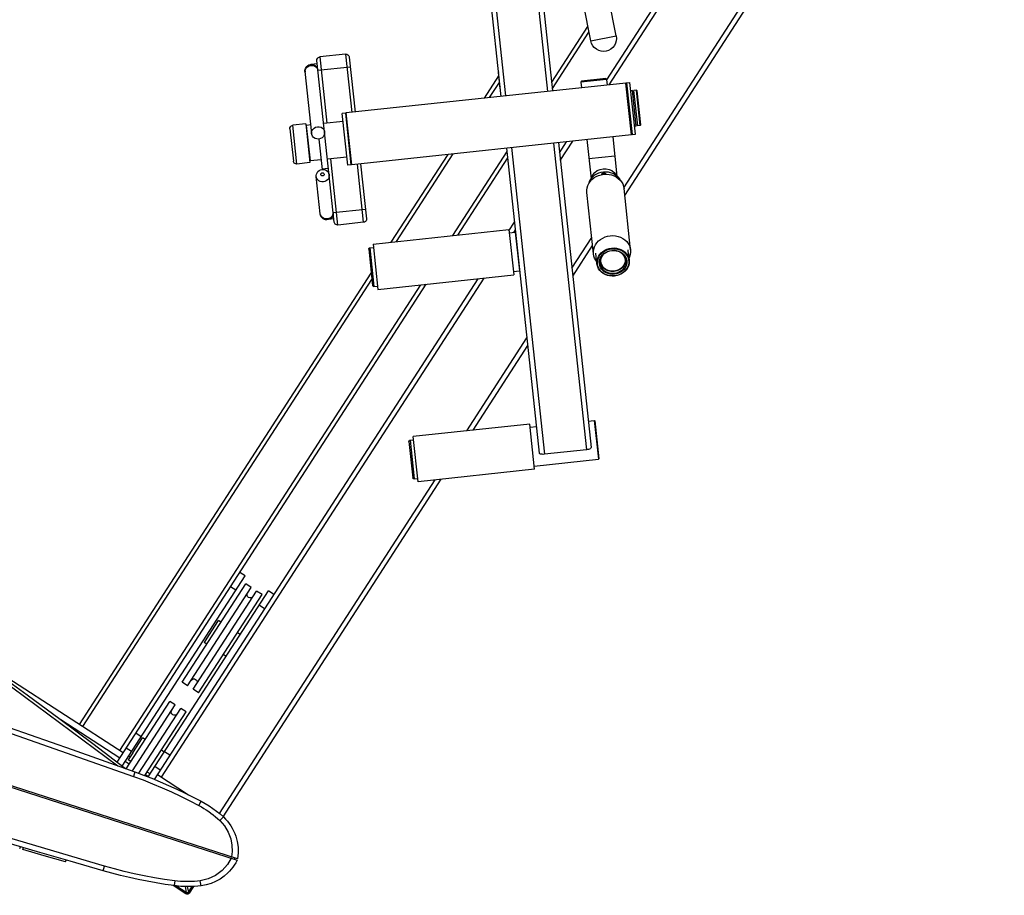
# Model space of a CAD drawing. Units: metres. Extents: x -193.9 to -116.5, y 95.1 to 127.6.
# Drawn here: x -121.6 to -120.5, y 109.1 to 110.1 of the extents above; entities that cross this region are included whole.
import ezdxf

# ---------------------------------------------------------------- set-up
doc = ezdxf.new("R2010")
doc.units = ezdxf.units.M
doc.layers.get('0').update_dxf_attribs({"true_color": 0x000000})
doc.layers.add('Default', color=7, linetype='Continuous', true_color=0x000000)

# ---------------------------------------------------------------- blocks, each defined once
blk = doc.blocks.new('A$C022D36FF')
at = {"color": 18, "linetype": 'ByBlock', "lineweight": -2, "true_color": 0x000000}
for points in [[(1033.64, 1355.24), (1033.64, 1012.68)], [(1038.18, 1010.08), (1038.18, 1355.24)], [(1101.56, 937.13), (1101.56, 1355.24)], [(1106.1, 931.59), (1106.1, 1355.24)], [(993.72, 974.07), (780.91, 1236.86)], [(963.23, 949.38), (769.12, 1189.06)], [(959.7, 946.52), (767.97, 1183.28)], [(997.23, 976.92), (859.65, 1146.83)], [(1018.93, 1051.75), (943.42, 1129.94)], [(1001.56, 1034.98), (926.06, 1113.16)], [(1001.56, 1034.98), (1018.93, 1051.75)], [(1018.93, 1051.75), (1020.38, 1049.93), (1021.44, 1047.89), (1022.09, 1045.68), (1022.31, 1043.36), (1022.07, 1040.93), (1021.36, 1038.66), (1020.25, 1036.61), (1018.78, 1034.82), (1016.99, 1033.35), (1014.94, 1032.23), (1012.67, 1031.53), (1010.24, 1031.28), (1007.82, 1031.53), (1005.53, 1032.25), (1003.42, 1033.4), (1001.56, 1034.97)], [(992.14, 983.23), (992.14, 1044.74)], [(995.9, 978.57), (995.9, 1040.84)], [(1001.56, 1034.98), (1001.56, 1034.97)], [(1050.21, 1019.81), (847.23, 855.45)], [(1051.25, 1019.7), (1050.21, 1019.81)], [(1080.61, 982.28), (1050.21, 1019.81)], [(1050.8, 1020.28), (1053.14, 1022.19)], [(1050.8, 1020.28), (1081.18, 982.74)], [(1083.53, 984.64), (1053.14, 1022.19)], [(1059.19, 1017.38), (1057.89, 1016.32)], [(1080.09, 991.57), (1059.2, 1017.38)], [(1060.76, 1017.56), (1059.73, 1016.72)], [(1061.99, 1019.65), (1060.24, 1018.22)], [(1081.13, 992.41), (1060.24, 1018.22)], [(1063.05, 1019.53), (1062, 1019.65)], [(1082.89, 993.84), (1062, 1019.65)], [(1083.01, 994.89), (1063.05, 1019.53)], [(1033.38, 1013), (1014.61, 997.8)], [(1032.32, 1013.1), (1014.73, 998.85)], [(1032.32, 1013.1), (1033.38, 1013)], [(1033.38, 1013), (1036.7, 1008.89)], [(1014.73, 998.85), (1014.61, 997.8)], [(1014.61, 997.8), (1017.93, 993.69)], [(1080.09, 991.57), (1078.79, 990.51)], [(1080.6, 993.07), (1079.57, 992.23)], [(1082.89, 993.84), (1081.13, 992.41)], [(1083.01, 994.89), (1082.89, 993.84)], [(1080.61, 982.28), (877.64, 817.91)], [(1080.71, 983.33), (1080.61, 982.28)], [(1081.18, 982.74), (1083.53, 984.64)], [(1067.1, 971.34), (1090.27, 942.75)], [(945.51, 963.84), (945.25, 964.37)], [(945.31, 964.29), (945.36, 964.1)], [(945.36, 964.1), (945.51, 963.84)], [(955.03, 952.08), (945.51, 963.84)], [(947.59, 936.72), (947.59, 961.28)], [(951.35, 939.77), (951.35, 956.63)], [(953.76, 953.86), (953.95, 953.41)], [(954.26, 953.22), (953.95, 953.41)], [(955.34, 951.89), (955.03, 952.08)], [(1048.34, 956.15), (1071.5, 927.55)], [(1078.51, 957.26), (1059.73, 942.07)], [(1033.64, 931.97), (1033.64, 944.24)], [(1038.18, 926.36), (1038.18, 947.92)], [(1075.7, 941.54), (1078.14, 943.12), (1080.83, 944.14), (1083.59, 944.53), (1086.28, 944.28), (1088.74, 943.39), (1089.42, 942.91)], [(1077.54, 939.27), (1079.3, 940.52), (1081.18, 941.54), (1083.15, 942.3), (1085.19, 942.79), (1087.24, 943.01), (1089.24, 942.95), (1091.19, 942.6), (1093.02, 941.98), (1094.14, 941.39)], [(1024.1, 936.52), (1204.39, 713.88)], [(1027.64, 939.38), (1206.95, 717.95)], [(1071.17, 929.18), (1070.83, 931.77), (1071.14, 934.46), (1072.1, 937.08), (1073.65, 939.48), (1075.7, 941.54)], [(1072.02, 923.48), (1071.68, 924.69), (1071.45, 926.61), (1071.52, 928.58), (1071.87, 930.57), (1072.51, 932.52), (1073.42, 934.41), (1074.58, 936.18), (1075.96, 937.82), (1077.54, 939.27)], [(1074.98, 914.85), (1073.76, 916.63), (1072.87, 918.59), (1072.26, 920.7), (1072, 922.9), (1072.07, 925.17), (1072.48, 927.46), (1073.21, 929.7), (1074.25, 931.87), (1075.58, 933.91), (1077.18, 935.79)], [(1077.18, 935.79), (1079, 937.46)], [(1077.47, 936.49), (1077.39, 936.64), (1077.34, 936.83), (1077.36, 937.06), (1077.44, 937.32), (1077.57, 937.61), (1077.75, 937.9), (1077.98, 938.17), (1078.24, 938.4)], [(1077.77, 936.33), (1077.47, 936.49)], [(1078.24, 938.4), (1078.53, 938.61), (1078.84, 938.78), (1079.17, 938.9), (1079.47, 938.97), (1079.75, 938.98), (1079.98, 938.95), (1080.16, 938.88), (1080.27, 938.77)], [(1079, 937.46), (1081.02, 938.9)], [(1080.27, 938.77), (1080.37, 938.44)], [(1081.02, 938.9), (1083.19, 940.06), (1085.46, 940.94), (1087.81, 941.51), (1090.15, 941.77), (1092.46, 941.68), (1094.71, 941.29), (1096.81, 940.57), (1098.75, 939.55), (1100.47, 938.26), (1101.95, 936.7)], [(1138.07, 892.12), (1101.95, 936.7)], [(1071.17, 929.18), (1071.52, 928.41)], [(1111.08, 870.27), (1074.98, 914.85)], [(990.09, 908.98), (1169.4, 687.55)], [(992.14, 813.47), (992.14, 906.46)], [(993.62, 911.83), (1173.91, 689.21)], [(817.14, 901.01), (798.37, 885.82)], [(817.14, 901.02), (818.04, 901.52), (819.04, 901.69), (819.71, 901.62), (820.34, 901.4), (820.91, 901.05), (821.39, 900.57)], [(817.14, 901.01), (851.35, 858.78)], [(821.39, 900.57), (853.69, 860.68)], [(995.9, 816.52), (995.9, 901.82)], [(1115.1, 892.88), (1117.12, 894.32), (1119.29, 895.48), (1121.56, 896.36), (1123.91, 896.93), (1126.25, 897.18), (1128.56, 897.1), (1130.81, 896.71), (1132.91, 895.99), (1134.85, 894.97), (1136.57, 893.67), (1138.07, 892.12)], [(803.63, 874.53), (827.1, 893.53)], [(1111.08, 870.27), (1109.86, 872.05), (1108.95, 874.01), (1108.36, 876.11), (1108.1, 878.32), (1108.19, 880.59), (1108.58, 882.88), (1109.31, 885.12), (1110.37, 887.29), (1111.68, 889.33), (1113.28, 891.21), (1115.1, 892.88)], [(1124.2, 885.22), (1126.19, 886.27), (1128.27, 887.05), (1130.4, 887.51), (1132.53, 887.67), (1134.63, 887.53), (1136.64, 887.07), (1138.51, 886.32), (1140.2, 885.29), (1141.68, 884), (1142.32, 883.27)], [(1139.04, 887.3), (1136.05, 891)], [(1138.07, 892.12), (1139.27, 890.35), (1140.18, 888.39), (1140.77, 886.28), (1140.93, 884.99)], [(1138.43, 887.95), (1138.61, 887.8)], [(1138.56, 887.74), (1138.43, 887.95)], [(1139.6, 886.58), (1138.56, 887.74)], [(1138.67, 887.74), (1139.04, 887.3)], [(1139.05, 887.3), (1139.6, 886.58)], [(799.82, 879.22), (795.13, 875.42)], [(797.93, 881.57), (797.43, 882.46), (797.25, 883.46), (797.33, 884.14), (797.55, 884.77), (797.9, 885.33), (798.37, 885.82)], [(892.93, 764.25), (797.93, 881.57)], [(798.37, 885.82), (837.32, 837.71)], [(1101.56, 848.1), (1101.56, 882.03)], [(1118.86, 864.26), (1118.28, 865.05), (1117.32, 866.77), (1116.67, 868.64), (1116.31, 870.61), (1116.29, 872.67), (1116.58, 874.75), (1117.19, 876.81), (1118.08, 878.79), (1119.27, 880.67), (1120.7, 882.39)], [(1138.7, 863.74), (1136.93, 862.48), (1135.01, 861.47), (1132.99, 860.73), (1130.92, 860.27), (1128.86, 860.11), (1126.82, 860.25), (1124.88, 860.69), (1123.08, 861.43), (1121.43, 862.42), (1120, 863.67), (1118.81, 865.14), (1117.9, 866.8), (1117.27, 868.61), (1116.93, 870.53), (1116.89, 872.52), (1117.17, 874.53), (1117.76, 876.52), (1118.63, 878.45), (1119.77, 880.27), (1121.17, 881.93), (1122.77, 883.42)], [(1137.74, 864.92), (1136.1, 863.76), (1134.32, 862.84), (1132.45, 862.19), (1130.53, 861.82), (1128.63, 861.74), (1126.77, 861.94), (1125.01, 862.44), (1123.4, 863.2), (1121.97, 864.23), (1120.75, 865.48), (1119.77, 866.94), (1119.07, 868.56), (1118.65, 870.3), (1118.54, 872.12), (1118.72, 873.98), (1119.19, 875.82), (1119.95, 877.61), (1120.98, 879.31), (1122.25, 880.86), (1123.73, 882.24)], [(1120.96, 865.98), (1120.03, 867.38), (1119.35, 868.93), (1118.96, 870.61), (1118.83, 872.36), (1119.01, 874.15), (1119.48, 875.93), (1120.21, 877.65), (1121.21, 879.28), (1122.41, 880.78), (1123.84, 882.1)], [(1120.7, 882.39), (1122.35, 883.91)], [(1122.38, 883.94), (1124.2, 885.22)], [(1122.77, 883.42), (1124.56, 884.67), (1126.48, 885.69), (1128.5, 886.43), (1130.55, 886.88), (1132.63, 887.05), (1134.65, 886.9), (1136.59, 886.46), (1138.39, 885.73), (1140.04, 884.73), (1141.47, 883.48), (1142.66, 882.02), (1143.59, 880.36), (1144.22, 878.54), (1144.56, 876.62), (1144.58, 874.63), (1144.3, 872.62), (1143.72, 870.63), (1142.84, 868.7), (1141.7, 866.89), (1140.31, 865.22), (1138.7, 863.74)], [(1123.73, 882.24), (1125.37, 883.39), (1127.16, 884.31), (1129.04, 884.96), (1130.94, 885.34), (1132.86, 885.42), (1134.72, 885.21), (1136.47, 884.72), (1137.6, 884.18)], [(1123.84, 882.1), (1125.42, 883.21), (1127.15, 884.1), (1128.95, 884.73), (1130.79, 885.08), (1132.62, 885.17), (1134.41, 884.96), (1136.1, 884.49), (1137.65, 883.74), (1139.03, 882.76), (1140.22, 881.55)], [(1131.67, 885.12), (1133.53, 884.95), (1135.82, 884.12), (1137.79, 882.75)], [(1137.79, 882.75), (1139.27, 880.91), (1140.22, 878.71), (1140.54, 876.29), (1140.25, 873.76), (1139.34, 871.31), (1137.89, 869.05), (1135.97, 867.12)], [(1140.22, 881.55), (1141.14, 880.15), (1141.83, 878.6), (1142.22, 876.92), (1142.33, 875.17), (1142.15, 873.38), (1141.7, 871.6), (1140.97, 869.87), (1139.97, 868.25), (1138.75, 866.75), (1137.34, 865.43)], [(1138.65, 883.54), (1137.6, 884.18)], [(1138.67, 883.53), (1139.52, 882.93), (1140.74, 881.67), (1141.71, 880.22), (1142.41, 878.6), (1142.82, 876.86), (1142.95, 875.03), (1142.77, 873.18), (1142.28, 871.33), (1141.52, 869.54), (1140.49, 867.85), (1139.22, 866.29), (1137.74, 864.92)], [(1138.95, 882.64), (1138.41, 883.2)], [(1142.32, 883.27), (1142.9, 882.48), (1143.86, 880.76), (1144.51, 878.89), (1144.87, 876.91), (1144.89, 874.85), (1144.6, 872.78), (1143.99, 870.72), (1143.1, 868.73), (1141.91, 866.85), (1140.48, 865.14), (1138.82, 863.61)], [(1139.6, 881.69), (1138.95, 882.64)], [(1140.18, 885.89), (1139.6, 886.58)], [(1139.66, 881.61), (1140.66, 879.27), (1141.01, 876.68)], [(1142.32, 883.27), (1140.18, 885.89)], [(794.24, 866.93), (793.67, 867.78), (793.25, 868.71), (792.99, 869.7), (792.9, 870.73), (793.03, 871.95), (793.38, 873.08), (793.93, 874.11), (794.67, 875), (795.56, 875.74), (796.59, 876.29), (797.72, 876.65), (798.94, 876.77), (800.28, 876.62), (801.54, 876.18), (802.67, 875.48), (803.63, 874.53)], [(794.12, 867.18), (793.5, 868.71), (793.36, 870.37), (793.68, 872.02), (794.48, 873.54), (795.65, 874.79)], [(795.65, 874.79), (797.12, 875.68), (798.76, 876.13), (800.44, 876.11), (802.03, 875.63), (803.4, 874.71)], [(803.97, 874.11), (803.4, 874.71)], [(947.59, 777.41), (947.59, 874.56)], [(951.35, 780.45), (951.35, 877.61)], [(1106.1, 842.48), (1106.1, 876.42)], [(1117.46, 865.98), (1116.23, 866.41), (1114.29, 867.42), (1112.56, 868.72), (1111.08, 870.27)], [(1118.86, 864.26), (1112.6, 872)], [(1135.97, 867.12), (1133.67, 865.64), (1131.17, 864.68), (1128.58, 864.32), (1126.06, 864.55), (1123.75, 865.38), (1121.79, 866.75), (1120.3, 868.59), (1119.37, 870.79), (1119.04, 873.21), (1119.25, 875.07)], [(1141.01, 876.68), (1140.71, 873.99), (1139.74, 871.38), (1138.2, 868.96), (1136.13, 866.91)], [(794.12, 867.18), (794.58, 866.5)], [(794.24, 866.93), (830.65, 821.97)], [(1138.82, 863.61), (1136.98, 862.31), (1134.99, 861.26), (1132.91, 860.48), (1130.78, 860.02), (1128.64, 859.86), (1126.55, 860), (1124.54, 860.46), (1122.67, 861.21), (1120.98, 862.24), (1119.5, 863.53), (1118.86, 864.26)], [(1119.73, 868.07), (1120.16, 867.44)], [(1119.81, 867.89), (1120.16, 867.44)], [(1120.16, 867.44), (1121.24, 866.37)], [(1137.34, 865.43), (1135.74, 864.32), (1134.03, 863.44), (1132.24, 862.8), (1130.39, 862.44), (1128.56, 862.36), (1126.77, 862.57), (1125.08, 863.04), (1123.52, 863.79), (1122.13, 864.76), (1120.96, 865.98)], [(1136.13, 866.91), (1133.71, 865.33), (1131.02, 864.31), (1128.25, 863.92), (1125.57, 864.17), (1123.11, 865.06), (1121.24, 866.37)], [(846.66, 854.98), (844.3, 853.08)], [(874.71, 815.54), (844.3, 853.08)], [(846.66, 854.98), (877.05, 817.44)], [(847.23, 855.45), (847.12, 854.4)], [(877.64, 817.91), (847.23, 855.45)], [(1033.64, 845.61), (1033.64, 855.21)], [(849.05, 847.22), (834.98, 835.82)], [(934.37, 766.7), (1032.93, 846.5)], [(1032.93, 846.5), (1059.52, 813.66)], [(1034.81, 844.16), (1039.22, 847.72)], [(1038.18, 846.88), (1038.18, 849.59)], [(1039.22, 847.72), (1039.73, 847.67)], [(1039.22, 847.72), (1062.03, 819.57)], [(821.12, 826.54), (811.73, 818.94)], [(821.12, 826.54), (843.93, 798.38)], [(822.65, 825.83), (822.54, 824.78)], [(825.6, 828.22), (822.65, 825.83)], [(843.55, 800.03), (822.65, 825.83)], [(830.65, 821.97), (830.17, 822.66), (829.56, 824.19), (829.41, 825.84), (829.75, 827.49), (830.53, 829), (831.7, 830.26)], [(831.7, 830.26), (833.19, 831.15), (834.81, 831.6), (836.51, 831.58), (838.1, 831.1), (839.47, 830.18), (840.02, 829.57)], [(840.02, 829.57), (840.49, 828.9), (841.11, 827.37), (841.26, 825.72), (840.93, 824.06), (840.15, 822.54), (838.96, 821.29)], [(884.1, 823.14), (916.39, 783.25)], [(811.29, 814.69), (810.8, 815.58), (810.63, 816.59), (810.7, 817.26), (810.92, 817.89), (811.27, 818.46), (811.73, 818.94)], [(811.29, 814.69), (830.29, 791.23)], [(834.54, 790.78), (811.73, 818.94)], [(838.96, 821.29), (837.5, 820.41), (835.85, 819.96), (834.16, 819.97), (832.58, 820.46), (831.2, 821.37), (830.65, 821.97)], [(838.96, 821.29), (856.82, 799.24)], [(869.95, 821.4), (855.87, 810)], [(877.05, 817.44), (874.71, 815.54)], [(877.64, 817.91), (876.58, 818.02)], [(915.95, 779), (881.75, 821.24)], [(1057.62, 816), (1062.03, 819.57)], [(1062.03, 819.57), (1062.08, 820.09)], [(851.19, 806.2), (843.55, 800.03)], [(897.18, 763.8), (858.22, 811.91)], [(960.97, 733.85), (1059.52, 813.66)], [(843.93, 798.38), (834.54, 790.78)], [(843.55, 800.03), (842.5, 800.13)], [(855.89, 790.8), (855.43, 791.46), (854.85, 792.75), (854.57, 794.16), (854.65, 795.57), (855.08, 796.94), (855.81, 798.19), (856.82, 799.24)], [(856.56, 799.57), (861.25, 803.37)], [(856.82, 799.24), (858.07, 800.03), (859.47, 800.49), (860.94, 800.59), (862.37, 800.34), (863.72, 799.76), (864.86, 798.88), (865.28, 798.41)], [(860.63, 794.54), (860.33, 794.34), (859.99, 794.22), (859.63, 794.19), (859.29, 794.24), (858.97, 794.37), (858.69, 794.58), (858.46, 794.85), (858.33, 795.17), (858.27, 795.51), (858.28, 795.85), (858.4, 796.2), (858.58, 796.5), (858.84, 796.76)], [(858.84, 796.76), (859.13, 796.96), (859.47, 797.07), (859.83, 797.1), (860.17, 797.05), (860.5, 796.92), (860.79, 796.72), (861, 796.45), (861.15, 796.14), (861.2, 795.79), (861.18, 795.44), (861.07, 795.1), (860.89, 794.79), (860.63, 794.54)], [(865.28, 798.41), (865.67, 797.84), (866.26, 796.57), (866.5, 795.18), (866.4, 793.77), (865.98, 792.4), (865.23, 791.16), (864.21, 790.12)], [(1038.18, 244.17), (1038.18, 796.37)], [(834.54, 790.78), (833.65, 790.28), (832.63, 790.11), (831.96, 790.18), (831.34, 790.4), (830.77, 790.75), (830.29, 791.23)], [(864.21, 790.12), (862.99, 789.34), (861.6, 788.87), (860.19, 788.73), (858.79, 788.93), (857.49, 789.46), (856.36, 790.28), (855.89, 790.8)], [(877.93, 763.59), (855.89, 790.8)], [(887.22, 771.29), (910.69, 790.28)], [(1033.64, 238.98), (1033.64, 792.69)], [(915.95, 779), (897.18, 763.8)], [(916.39, 783.25), (916.9, 782.36), (917.07, 781.35), (917, 780.68), (916.77, 780.05), (916.42, 779.48), (915.95, 779)], [(887.3, 771.19), (887.89, 770.34), (888.31, 769.41), (888.57, 768.43), (888.65, 767.4), (888.53, 766.18), (888.18, 765.05), (887.62, 764.02), (886.89, 763.13), (885.99, 762.39), (884.97, 761.84), (883.83, 761.48), (882.62, 761.36), (881.27, 761.51), (880.01, 761.95), (878.88, 762.65), (877.91, 763.6)], [(887.74, 770.33), (888.15, 768.86), (888.15, 767.33), (887.76, 765.84), (886.99, 764.47), (885.9, 763.33)], [(887.74, 770.33), (886.96, 771.62)], [(1101.56, 668.44), (1101.56, 771.33)], [(885.9, 763.33), (884.57, 762.5), (883.07, 762.04), (881.53, 761.96), (880.03, 762.29), (878.68, 762.99), (877.57, 764.01)], [(877.93, 763.59), (877.91, 763.6)], [(891.03, 766.59), (887.11, 763.42)], [(897.18, 763.8), (896.29, 763.31), (895.28, 763.14), (894.61, 763.21), (893.98, 763.43), (893.41, 763.78), (892.93, 764.25)], [(933.46, 760.52), (933.26, 760.88), (933.19, 761.28), (933.31, 761.81), (933.64, 762.22)], [(933.46, 760.52), (954.75, 734.25)], [(933.64, 762.22), (936.28, 764.36)], [(933.64, 762.22), (956.44, 734.07)], [(934.37, 766.7), (960.97, 733.85)], [(992.14, 244.17), (992.14, 759.08)], [(995.9, 233.58), (995.9, 762.13)], [(1106.1, 672.12), (1106.1, 765.72)], [(947.59, 244.17), (947.59, 743.08)], [(1191.32, 737.24), (1195.73, 740.82)], [(1195.73, 740.82), (1196.24, 740.76)], [(1195.73, 740.82), (1218.54, 712.66)], [(1196.24, 740.76), (1218.59, 713.17)], [(951.35, 244.17), (951.35, 738.43)], [(956.44, 734.07), (956.09, 733.87), (955.68, 733.8), (955.17, 733.92), (954.75, 734.25)], [(956.44, 734.07), (959.06, 736.2)], [(1204.39, 713.88), (1173.91, 689.21)], [(1206.95, 717.95), (1207.08, 717.61), (1207.01, 717.14), (1206.79, 716.59), (1206.38, 715.94), (1205.83, 715.25), (1205.16, 714.55), (1204.39, 713.88)], [(1147.18, 705.39), (1062.71, 637)], [(1173.78, 672.54), (1147.18, 705.39)], [(1149.09, 703.04), (1153.77, 706.84)], [(1171.89, 674.89), (1218.54, 712.66)], [(1218.54, 712.66), (1218.59, 713.17)], [(1173.91, 689.21), (1173.09, 688.59), (1172.28, 688.09), (1171.5, 687.68), (1170.78, 687.42), (1170.18, 687.31), (1169.71, 687.35), (1169.4, 687.55)], [(1173.78, 672.54), (1089.32, 604.14)], [(1061.82, 630.81), (1061.61, 631.18), (1061.54, 631.58), (1061.66, 632.09), (1061.99, 632.52)], [(1062, 632.52), (1064.61, 634.65)], [(1062, 632.52), (1084.8, 604.36)], [(1089.32, 604.14), (1062.71, 637)], [(1061.82, 630.81), (1083.09, 604.54)], [(1101.56, 245.18), (1101.56, 614.05)], [(1106.1, 244.45), (1106.1, 617.73)], [(1084.8, 604.36), (1084.44, 604.16), (1084.03, 604.09), (1083.51, 604.2), (1083.09, 604.54)], [(1084.8, 604.36), (1087.42, 606.48)], [(1001.94, 443.44), (995.9, 443.44)], [(1001.94, 233.16), (1001.94, 443.44)], [(1033.64, 443.44), (1027.6, 443.44)], [(1027.6, 237.78), (1027.6, 443.44)], [(1012.38, 437.4), (1006.35, 437.4)], [(1006.35, 328.71), (1006.35, 437.4)], [(1012.38, 328.71), (1012.38, 437.4)], [(1018.42, 431.36), (1018.19, 430.19), (1017.54, 429.23), (1016.58, 428.58), (1015.4, 428.34), (1014.23, 428.58), (1013.27, 429.23), (1012.62, 430.19), (1012.38, 431.36)], [(1024.46, 437.4), (1018.42, 437.4)], [(1018.42, 328.71), (1018.42, 437.4)], [(1024.46, 328.71), (1024.46, 437.4)], [(1001.94, 427.54), (995.9, 427.54)], [(1033.64, 427.54), (1027.6, 427.54)], [(1006.35, 395.13), (1003.45, 395.13)], [(1003.45, 378.6), (1003.45, 395.13)], [(1027.6, 395.13), (1024.46, 395.13)], [(1003.45, 378.47), (1003.45, 370.98)], [(1006.35, 370.98), (1003.45, 370.98)], [(1027.6, 370.98), (1024.46, 370.98)], [(1012.38, 334.75), (1012.62, 335.92), (1013.27, 336.88), (1014.23, 337.52), (1015.4, 337.76), (1016.58, 337.52), (1017.54, 336.88), (1018.19, 335.92), (1018.42, 334.75)], [(1012.38, 328.71), (1006.35, 328.71)], [(1024.46, 328.71), (1018.42, 328.71)], [(1012.38, 307.57), (1006.35, 307.57)], [(1006.35, 233.03), (1006.35, 307.57)], [(1012.38, 234.46), (1012.38, 307.57)], [(1024.46, 307.57), (1018.42, 307.57)], [(1018.42, 235.82), (1018.42, 307.57)], [(1024.46, 237.16), (1024.46, 307.57)], [(1018.42, 301.53), (1018.19, 300.36), (1017.54, 299.4), (1016.58, 298.76), (1015.4, 298.52), (1014.23, 298.76), (1013.27, 299.4), (1012.62, 300.36), (1012.38, 301.53)], [(1001.94, 265.64), (995.9, 265.64)], [(1006.35, 265.3), (1003.45, 265.3)], [(1003.45, 248.76), (1003.45, 265.3)], [(1027.6, 265.3), (1024.46, 265.3)], [(1033.64, 265.64), (1027.6, 265.64)], [(1001.94, 249.12), (995.9, 249.12)], [(1003.45, 248.63), (1003.45, 241.16)], [(1033.64, 249.12), (1027.6, 249.12)], [(459.18, 237.55), (489.44, 239.45), (519.71, 241.11), (549.99, 242.5), (580.28, 243.64), (610.58, 244.53), (640.89, 245.16), (671.21, 245.54), (701.53, 245.67), (739.58, 245.47), (777.63, 244.87), (815.66, 243.87), (853.68, 242.48), (891.69, 240.68), (929.68, 238.48), (967.64, 235.89), (1005.58, 232.89)], [(459.32, 235.29), (594.01, 241.8), (728.9, 243.3), (863.77, 239.76), (998.34, 231.2)], [(803.9, 244.17), (995.9, 244.17)], [(995.9, 238.14), (930.66, 238.14)], [(1001.94, 244.17), (1003.45, 244.17)], [(1006.35, 238.14), (1001.94, 238.14)], [(1006.35, 241.16), (1003.45, 241.16)], [(1014.7, 235.01), (1022.93, 236.84), (1031.19, 238.52), (1039.48, 240.05), (1047.8, 241.44), (1056.13, 242.69), (1064.49, 243.79), (1072.87, 244.75), (1081.26, 245.56)], [(1015.82, 230.78), (1025.13, 232.83), (1034.49, 234.67), (1043.85, 236.33), (1053.25, 237.79), (1062.69, 239.06), (1072.17, 240.15), (1081.66, 241.03)], [(1027.6, 241.16), (1024.46, 241.16)], [(1027.6, 238.14), (1024.46, 238.14)], [(1033.64, 244.17), (1067.89, 244.17)], [(1081.26, 245.56), (1085.47, 245.83), (1089.7, 245.92), (1093.91, 245.82), (1098.11, 245.55), (1102.3, 245.09), (1106.46, 244.45)], [(1081.66, 241.03), (1081.26, 245.56)], [(1081.66, 241.03), (1084.31, 241.21), (1086.96, 241.31), (1089.6, 241.34), (1092.24, 241.28), (1094.87, 241.15), (1097.51, 240.94), (1100.13, 240.64), (1102.75, 240.28), (1105.35, 239.83)], [(1106.46, 244.45), (1105.35, 239.83)], [(1105.35, 239.83), (1111.8, 238.01), (1117.87, 235.01), (1123.14, 231.14), (1127.42, 226.68), (1130.7, 222.02), (1133.01, 217.51)], [(1106.46, 244.45), (1109.12, 243.9), (1111.71, 243.18), (1114.24, 242.31), (1116.71, 241.29), (1119.09, 240.12), (1121.39, 238.81), (1123.6, 237.37), (1125.72, 235.79), (1129.65, 232.26), (1133.12, 228.26), (1134.68, 226.09), (1136.1, 223.82), (1137.38, 221.46), (1138.52, 219)], [(527.31, 99.89), (688.7, 147.28), (852.34, 191.13), (1015.82, 230.78)], [(774.56, 175.21), (834.4, 190.93), (894.38, 206.14), (954.48, 220.83), (1014.71, 235.01)], [(1014.7, 235.01), (1015.82, 230.78)], [(1014.7, 235.01), (1014.71, 235.01)], [(1138.52, 219), (426.94, 28.32)], [(429.77, 27.59), (1138.9, 217.6)], [(1138.9, 217.6), (1139.13, 215.02), (1139.21, 212.44), (1139.14, 210.06), (1138.95, 207.71), (1138.63, 205.38), (1138.18, 203.08), (1136.92, 198.59), (1135.18, 194.27), (1132.99, 190.17), (1130.36, 186.32), (1127.31, 182.76), (1123.86, 179.53)], [(1133.25, 216.08), (1132.89, 217.48)], [(1133.38, 216.11), (1133.58, 209.38)], [(1136.44, 216.94), (1136.18, 218.38)], [(1133.58, 209.38), (1132.44, 202.07), (1129.78, 194.87), (1125.76, 188.4), (1120.59, 182.96)], [(1120.59, 182.96), (1118.55, 181.27), (1116.47, 179.64), (1114.34, 178.09), (1112.17, 176.58), (1109.96, 175.15), (1107.7, 173.78), (1105.4, 172.48), (1103.06, 171.24), (1100.67, 170.07)], [(1123.86, 179.53), (1120.59, 182.96)], [(1123.86, 179.53), (1118.89, 175.62), (1113.67, 172.05), (1108.23, 168.83), (1102.59, 165.97)], [(1117.09, 168.18), (1117.09, 174.33)], [(1117.33, 174.5), (1117.33, 167.84)], [(1118.18, 175.11), (1118.18, 167.84)], [(1100.67, 170.07), (1092.01, 166.1), (1083.27, 162.31), (1074.46, 158.68), (1065.57, 155.26), (1056.62, 152), (1047.62, 148.93), (1038.54, 146.05)], [(1102.59, 165.97), (1094.92, 162.47), (1087.18, 159.11), (1079.4, 155.88), (1071.56, 152.79), (1063.66, 149.84), (1055.71, 147.03), (1047.72, 144.35), (1039.68, 141.81)], [(1100.67, 170.07), (1102.59, 165.97)], [(1116, 165.67), (1101.94, 165.67)], [(1103.73, 166.52), (1116, 166.52)], [(1115.67, 166.75), (1104.23, 166.75)], [(1111.64, 170.8), (1115.67, 166.75)], [(1113.4, 171.88), (1117.09, 168.18)], [(1117.09, 168.18), (1117.02, 167.73), (1116.81, 167.33), (1116.52, 167.03), (1116.13, 166.83), (1115.67, 166.75)], [(1118.18, 167.84), (1118.01, 167), (1117.54, 166.31), (1116.85, 165.85), (1116, 165.67)], [(1117.33, 167.84), (1117.23, 167.33), (1116.94, 166.91), (1116.52, 166.62), (1116, 166.52)], [(1116, 165.67), (1116, 166.52)], [(1118.18, 167.84), (1117.33, 167.84)], [(1038.54, 146.05), (877.13, 98.63), (713.49, 54.79), (550.01, 15.14)], [(1039.66, 141.83), (1009.41, 132.65), (979.11, 123.6), (948.78, 114.69), (918.41, 105.91), (887.99, 97.26), (857.55, 88.74), (827.06, 80.36), (796.54, 72.11), (765.99, 63.99), (735.4, 56.01), (704.77, 48.16), (674.11, 40.45), (643.42, 32.87), (612.69, 25.42), (581.93, 18.1), (551.14, 10.92)], [(1039.68, 141.81), (1038.54, 146.05)], [(1005.94, 129.7), (986.24, 123.82), (966.54, 118)], [(1005.92, 129.69), (1005.6, 131.5)], [(963.52, 117.11), (963.21, 118.9)], [(966.55, 117.99), (965.92, 119.69)], [(966.55, 117.99), (966.54, 118)]]:
    blk.add_lwpolyline(points, dxfattribs=at)

msp = doc.modelspace()

# ---------------------------------------------------------------- linework, layer by layer
at = {"layer": 'Default'}
msp.add_open_spline([(-117.4429, 105.7671, 0.0148), (-117.1932, 106.1997, 0.0148), (-116.8423, 106.7986, 0.0148), (-116.5678, 107.6259, 0.0148), (-116.5224, 108.0831, 0.0148), (-116.5659, 108.4345, 0.0148), (-116.6715, 108.779, 0.0148), (-116.914, 109.1714, 0.0148), (-117.3583, 109.6233, 0.0148), (-117.8798, 110.0057, 0.0148), (-118.4759, 110.3713, 0.0148), (-119.5577, 110.9761, 0.0148), (-120.4821, 111.4609, 0.0148), (-121.1952, 111.8309, 0.0148)], degree=3, knots=[51.736896, 51.736896, 51.736896, 51.736896, 53.235227, 53.811162, 54.339458, 54.602482, 54.869737, 55.414809, 55.972709, 56.764358, 57.349645, 58.070944, 60.48125, 60.48125, 60.48125, 60.48125], dxfattribs=at)

# ---------------------------------------------------------------- block references
at = {"xscale": 0.001170623040057388, "yscale": 0.001170623040057388, "zscale": 0.001170623040057388, "rotation": 327.1143088698186}
msp.add_blockref('A$C022D36FF', (-122.588, 109.6548), dxfattribs=at)

doc.saveas('drawing.dxf')
